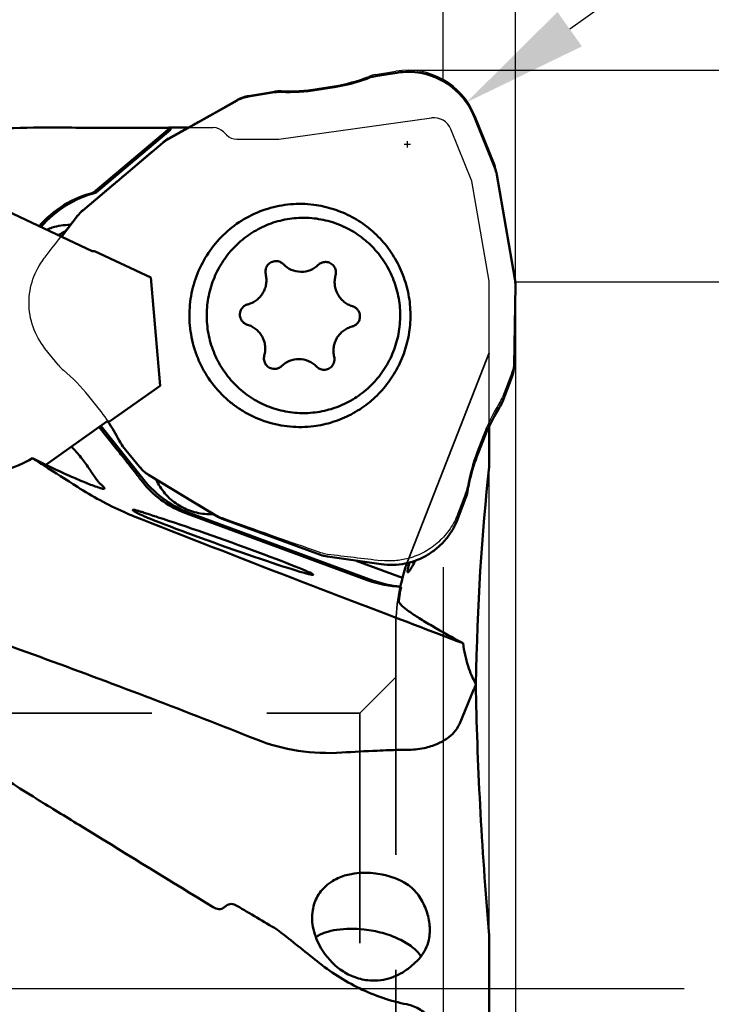
# Model space of a CAD drawing. Units: millimetres. Extents: x -32 to 101, y -57 to 83.
# Drawn here: x 37 to 56, y 0 to 27 of the extents above; entities that cross this region are included whole.
import ezdxf

# ---------------------------------------------------------------- set-up
doc = ezdxf.new("R2010")
doc.units = ezdxf.units.MM
doc.linetypes.add('CENTER2', pattern=[28.575, 19.05, -3.175, 3.175, -3.175])
doc.linetypes.add('HIDDEN', pattern=[9.525, 6.35, -3.175])
for name, color, linetype, lineweight in [('1', 4, 'Continuous', 50), ('2', 7, 'Continuous', 25), ('4', 2, 'CENTER2', 25), ('cut', 1, 'Continuous', 25), ('nocut', 7, 'Continuous', 25), ('sk3', 1, 'HIDDEN', 35), ('sk4', 2, 'CENTER2', 25)]:
    doc.layers.add(name, color=color, linetype=linetype, lineweight=lineweight)
doc.styles.add('simplex', font='txt.shx', dxfattribs={"height": 3.5})
doc.dimstyles.new('コピー - ISO-25', dxfattribs={"dimscale": 0, "dimtxt": 3.5, "dimasz": 3.5, "dimexe": 1.5, "dimexo": 0, "dimgap": 2.3, "dimtad": 1, "dimdec": 8, "dimdsep": 46, "dimtxsty": 'simplex', "dimcen": 0.09, "dimclrd": 256, "dimclre": 256, "dimclrt": 256, "dimadec": 0, "dimazin": 0, "dimtfac": 1, "dimtofl": 0, "dimtmove": 0, "dimatfit": 3, "dimfxl": 1, "dimtolj": 1, "dimlwd": -1, "dimlwe": -1, "dimarcsym": 0})

# ---------------------------------------------------------------- blocks, each defined once
blk = doc.blocks.new('*D70')
at = {"layer": '2'}
for p, q in [((47.821, 25.4), (82.935, 25.4)), ((81.435, 21.9), (81.435, -22.717))]:
    blk.add_line(p, q, dxfattribs=at)
blk.add_solid([(82.018, 21.9), (80.851, 21.9), (81.435, 25.4)], dxfattribs=at)
at = {"layer": 'Defpoints', "color": 0}
for p in [(47.821, 25.4), (81.435, 25.4), (50.8, -25.4)]:
    blk.add_point(p, dxfattribs=at)
at = {"layer": '2', "insert": (75.635, 0), "char_height": 3.5, "attachment_point": 2, "rotation": 90, "style": 'simplex'}
blk.add_mtext('\\A1;%%c50.8 [%%c2.000"]', dxfattribs=at)
blk = doc.blocks.new('*D71')
at = {"layer": '2'}
for p, q in [((0, 22.312), (0, 65.592)), ((50.8, 19.026), (50.8, 65.592)), ((47.3, 64.092), (3.5, 64.092))]:
    blk.add_line(p, q, dxfattribs=at)
for points in [[(3.5, 64.675), (3.5, 63.508), (0, 64.092)], [(47.3, 63.508), (47.3, 64.675), (50.8, 64.092)]]:
    blk.add_solid(points, dxfattribs=at)
at = {"layer": 'Defpoints', "color": 0}
for p in [(0, 64.092), (0, 22.312), (50.8, 19.026)]:
    blk.add_point(p, dxfattribs=at)
at = {"layer": '2', "insert": (25.4, 69.892), "char_height": 3.5, "attachment_point": 2, "style": 'simplex'}
blk.add_mtext('\\A1;50.8 [2.000"]', dxfattribs=at)
blk = doc.blocks.new('*D72')
at = {"layer": '2'}
for p, q in [((48.8, 25.09), (48.8, 55.592)), ((50.8, 25.4), (50.8, 55.592)), ((45.3, 54.092), (41.8, 54.092)), ((54.3, 54.092), (101.483, 54.092))]:
    blk.add_line(p, q, dxfattribs=at)
for points in [[(45.3, 53.508), (45.3, 54.675), (48.8, 54.092)], [(54.3, 54.675), (54.3, 53.508), (50.8, 54.092)]]:
    blk.add_solid(points, dxfattribs=at)
at = {"layer": 'Defpoints', "color": 0}
for p in [(50.8, 54.092), (50.8, 25.4), (48.8, 25.09)]:
    blk.add_point(p, dxfattribs=at)
at = {"layer": '2', "insert": (79.642, 58.142), "char_height": 3.5, "attachment_point": 5, "style": 'simplex'}
blk.add_mtext('\\A1;2 [.079"](MAX)', dxfattribs=at)
blk = doc.blocks.new('*D73')
at = {"layer": '2'}
for p, q in [((84.12, 49.111), (52.299, 26.533)), ((47.813, 23.261), (47.813, 23.441)), ((47.723, 23.351), (47.903, 23.351))]:
    blk.add_line(p, q, dxfattribs=at)
blk.add_solid([(51.961, 27.009), (52.636, 26.058), (49.444, 24.508)], dxfattribs=at)
at = {"layer": 'Defpoints', "color": 0}
for p in [(49.444, 24.508), (47.813, 23.351)]:
    blk.add_point(p, dxfattribs=at)
at = {"layer": '2', "insert": (67.293, 42.138), "char_height": 3.5, "attachment_point": 5, "rotation": 35.3561, "style": 'simplex'}
blk.add_mtext('\\A1;R2 [R.079"]', dxfattribs=at)
blk = doc.blocks.new('*D74')
at = {"layer": '2'}
for p, q in [((50.8, 19.55), (72.935, 19.55)), ((71.435, 16.05), (71.435, -19.55))]:
    blk.add_line(p, q, dxfattribs=at)
blk.add_solid([(72.018, 16.05), (70.851, 16.05), (71.435, 19.55)], dxfattribs=at)
at = {"layer": 'Defpoints', "color": 0}
for p in [(50.8, 19.55), (55.671, -19.55), (71.435, -19.55)]:
    blk.add_point(p, dxfattribs=at)
at = {"layer": '2', "insert": (67.385, -2.615), "char_height": 3.5, "attachment_point": 5, "rotation": 90, "style": 'simplex'}
blk.add_mtext('\\A1;%%c39.1 [%%C1.539"]', dxfattribs=at)
blk = doc.blocks.new('*D75')
at = {"layer": '2'}
for p, q in [((50.8, 19.55), (50.8, -43.655)), ((48.8, 11.657), (48.8, -43.655)), ((45.3, -42.155), (41.8, -42.155)), ((54.3, -42.155), (101.483, -42.155))]:
    blk.add_line(p, q, dxfattribs=at)
for points in [[(45.3, -42.738), (45.3, -41.572), (48.8, -42.155)], [(54.3, -41.572), (54.3, -42.738), (50.8, -42.155)]]:
    blk.add_solid(points, dxfattribs=at)
at = {"layer": 'Defpoints', "color": 0}
for p in [(50.8, 19.55), (48.8, 11.657), (48.8, -42.155)]:
    blk.add_point(p, dxfattribs=at)
at = {"layer": '2', "insert": (79.642, -38.105), "char_height": 3.5, "attachment_point": 5, "style": 'simplex'}
blk.add_mtext('\\A1;2 [.079"](MAX)', dxfattribs=at)

msp = doc.modelspace()

# ---------------------------------------------------------------- linework, layer by layer
at = {"layer": '1'}
for p, q in [((46.93489985, 25.23572122), (47.52001835, 25.32930564)), ((43.42471325, 24.67429855), (44.13667147, 24.78816984)), ((45.31977909, 24.85590141), (45.78897359, 24.93094484)), ((41.20170931, 23.49656068), (43.11061404, 24.56508264)), ((49.66616359, 24.10314215), (50.22668477, 22.70216938)), ((37.8, 23.8125023), (37.66766484, 23.81221042)), ((37.80002853, 23.81249497), (37.66766484, 23.81220971)), ((39.13915614, 22.01479304), (41.19244411, 23.75463828)), ((41.26203066, 23.75463828), (39.20874269, 22.01479304)), ((41.19244411, 23.80734905), (41.19244411, 23.75463828)), ((41.19244411, 23.75463828), (41.26203066, 23.75463828)), ((41.26203066, 23.75463828), (41.26203066, 23.8125023)), ((38.83514383, 21.5144278), (41.05059933, 23.39168503)), ((50.2818035, 22.50805845), (50.78400649, 19.63193351)), ((35.26732638, 22.20165077), (39.09775813, 20.3979375)), ((39.20874269, 22.01479304), (39.13915614, 22.01479304)), ((38.25268591, 20.79587383), (38.69623419, 21.36916901)), ((44.98708549, 21.31875588), (44.94042258, 21.31916711)), ((38.48928022, 21.12440094), (38.5067224, 21.12430882)), ((39.09775813, 20.3979375), (39.16734468, 20.3979375)), ((39.16734468, 20.3979375), (40.72183891, 19.6659412)), ((44.17831486, 20.12205173), (44.18336125, 20.12203362)), ((45.54913212, 20.09789706), (45.55417858, 20.09787076)), ((40.98076155, 16.6773571), (40.72183891, 19.6659412)), ((44.86385281, 19.82548335), (44.87581953, 19.82539521)), ((50.79839258, 19.44734452), (50.76030176, 17.243677)), ((44.82214999, 17.41285086), (44.81018327, 17.412939)), ((44.13687069, 17.14043715), (44.13182423, 17.14046345)), ((45.50768795, 17.11628248), (45.50264156, 17.11630059)), ((50.69691543, 16.91437787), (50.43859203, 16.2348089)), ((40.98076155, 16.6773571), (39.57575638, 15.68389357)), ((44.89375966, 15.91957833), (44.94042258, 15.91916711)), ((39.50616983, 15.68389357), (37.8196512, 14.49137501)), ((39.75855055, 14.94933076), (39.29132364, 15.53197822)), ((39.33573066, 15.56337793), (40.53037752, 14.07361364)), ((39.57575638, 15.68389357), (39.50616983, 15.68389357)), ((50.0761, 15.56351357), (50.0761, 14.43659594)), ((40.40592728, 14.4345332), (39.95229246, 15.00023088)), ((49.90512464, 15.16627252), (49.73488442, 14.71842316)), ((42.52745408, 13.07930442), (40.65664016, 14.21444998)), ((39.41263008, 13.88459868), (39.41932305, 13.87671656)), ((39.4222877, 13.87299492), (39.41932297, 13.87671656)), ((39.43827724, 13.8393058), (39.43699888, 13.84844009)), ((49.4232967, 13.56388083), (49.21099519, 13.00538123)), ((46.72590822, 11.2963743), (41.70308988, 13.14249695)), ((41.82305113, 13.14249695), (46.84586932, 11.2963743)), ((42.35132554, 13.12440626), (42.32280931, 13.12465451)), ((42.44806556, 13.12729809), (42.42092874, 13.12590165)), ((45.41060863, 12.00072337), (42.69295014, 12.99959108)), ((47.08636807, 11.74158099), (45.604637, 11.95187124)), ((47.68142489, 11.36787022), (46.399391, 11.83907815)), ((48.02240516, 11.83713311), (48.01876826, 11.8294885)), ((47.82224204, 11.517933), (47.82369736, 11.51718421)), ((47.8237393, 11.51716312), (47.82783809, 11.51688531)), ((49.65065616, 8.28409238), (49.24888874, 7.32316677)), ((50.0761, 1.47711253), (50.0761, -7.10759794))]:
    msp.add_line(p, q, dxfattribs=at)
for centre, major_axis, ratio, start_param, end_param in [((44.29704823, 23.76563963), (-0.1267399, 1.02729356), 0.9568841455, 6.1232821376, 6.3174864154), ((44.54521881, 29.79434312), (0, 5), 0.9902680687, 3.0977970451, 3.2986722863), ((43.59705026, 23.65368127), (-0.26888467, 0.99997567), 0.9571160587, 6.1835381593, 6.5205939036), ((41.26206459, 0.0000023), (0, 23.8125), 0.1405408347, 0.000010137, 0.0208046681), ((41.2603131, 0.0000023), (169.43474151, 0), 0.1405408347, 1.5678120869, 1.5707861898), ((41.70452018, 22.59432514), (-0.48211486, 0.91348711), 0.9612199624, 0.0237268768, 0.2091521795), ((49.27343107, 22.32110635), (0.95526174, 0.37600307), 0.9731255119, 6.0863563865, 6.2886345491), ((39.49965966, 20.72604552), (-0.6366805, 0.81108709), 0.964594363, 0.0361167723, 0.2383949349), ((49.77323237, 19.45873592), (1.01954876, 0.11128927), 0.9749533282, 6.1603008821, 6.3457261847), ((49.7354683, 17.27397153), (0.992163, -0.26429763), 0.9734665256, 6.1829781931, 6.5200339375), ((54.52759907, 13.37443277), (0, 5), 0.9902680687, 1.0034019427, 1.2042771839), ((49.4814845, 16.6058187), (0.90904505, -0.47762967), 0.9722216687, 6.2061806937, 6.4003849715), ((35.45473809, 12.85443374), (0, 5), 0.9902680687, 5.1921921475, 5.3139379585), ((40.74902324, 15.65175129), (0.70012272, 0.75531078), 0.9665632306, 2.8048510402, 2.9990553181), ((39.61937745, 14.94933076), (-1.74249203, 2.1675037), 0.0390215821, 4.5217525598, 4.6810291701), ((41.19503741, 15.09555681), (0.57259964, 0.85934934), 0.9624104724, 2.8453271739, 3.1823829182), ((63.78328983, -15.19519283), (-8.23199051, 41.1909335), 0.2775087971, 0.7140765558, 0.9056701199), ((48.46618916, 13.93489063), (0.90904505, -0.47762967), 0.9722216687, 0.1171996643, 0.3113974381), ((43.04980341, 13.97014857), (0.35814129, 0.97008302), 0.9590330855, 2.9575514388, 3.1429767414), ((42.70156162, 12.34202805), (2.5080334, -0.89215447), 0.031502922, 3.8108516567, 8.5788572085), ((45.75446523, 12.97605775), (0.19748753, 1.01617884), 0.9570365121, 2.9880982196, 3.1903763822), ((31.44489263, 15.7527358), (22.22391201, -7.99196866), 0.0161259151, 0.639673832, 0.8347389944), ((47.87353657, 15.7527358), (-1.28939802, 7.99523183), 0.2141824843, 3.4735841276, 3.5207389296), ((63.78328983, -20.62287811), (-10.27219951, 43.48720313), 0.2216532179, 0.7881665329, 0.9862058756)]:
    msp.add_ellipse(centre, major_axis=major_axis, ratio=ratio, start_param=start_param, end_param=end_param, dxfattribs=at)
for points, knots in [([(47.52001835, 25.32930564), (47.62940586, 25.34680119), (47.85161551, 25.363251), (48.18400827, 25.33127059), (48.50650994, 25.24361007), (48.80990833, 25.10272751), (49.08568794, 24.91261746), (49.32609204, 24.67861542), (49.52431991, 24.40743285), (49.62469314, 24.20679387), (49.66616359, 24.10314215)], [0, 0, 0, 0, 0.1246235131, 0.2492512846, 0.3739507687, 0.4987815818, 0.6237883446, 0.7489958645, 0.8744065883, 1, 1, 1, 1]), ([(45.78897359, 24.93094484), (46.03440353, 24.97018988), (46.35853123, 25.0476894), (46.67155461, 25.15700306), (46.74916584, 25.18631186)], [0, 0, 0, 0, 0.7497474915, 1, 1, 1, 1]), ([(37.80002853, 23.81249497), (38.08273032, 23.81246394), (38.64813068, 23.81000964), (39.49623623, 23.80964027), (40.34434225, 23.8101659), (40.90974342, 23.80817576), (41.19244411, 23.80734905)], [0, 0, 0, 0, 0.2500000365, 0.4999998819, 0.7499998784, 1, 1, 1, 1]), ([(37.63500319, 21.08711336), (37.83090551, 21.31209866), (38.29258664, 21.70484206), (38.85081152, 21.9413403), (39.13915614, 22.01479304)], [0, 0, 0, 0, 0.5006451982, 1, 1, 1, 1]), ([(39.20874269, 22.01479304), (38.91547747, 21.94008683), (38.347984, 21.69793948), (37.88128438, 21.29456696), (37.6843968, 21.06367944)], [0, 0, 0, 0, 0.4993353776, 1, 1, 1, 1]), ([(45.22241558, 21.68018695), (45.01092041, 21.70692711), (44.58079487, 21.7155221), (43.94814671, 21.59247188), (43.35451483, 21.33908007), (42.82630743, 20.96646822), (42.38656233, 20.49106129), (42.05453908, 19.93364631), (41.84465667, 19.31902315), (41.79229883, 18.88822776), (41.78857868, 18.67300621)], [0, 0, 0, 0, 0.124439584, 0.2489222632, 0.3735471857, 0.4983886316, 0.6234825521, 0.748820858, 0.874349288, 1, 1, 1, 1]), ([(47.89742413, 18.565328), (47.90067111, 18.75317551), (47.87302634, 19.13023192), (47.73043011, 19.67811683), (47.49150348, 20.19089982), (47.16413866, 20.65122988), (46.75927334, 21.04379685), (46.29031918, 21.35545147), (45.77318024, 21.57573459), (45.40708264, 21.65683877), (45.22241558, 21.68018695)], [0, 0, 0, 0, 0.1255467693, 0.2510150932, 0.3763462221, 0.501481656, 0.6263999071, 0.7511003101, 0.8756148817, 1, 1, 1, 1]), ([(44.94042258, 21.31916574), (44.76664152, 21.31915678), (44.50489385, 21.29326398), (44.16715261, 21.20825572), (43.83894456, 21.09039353), (43.45240722, 20.88313078), (43.11346017, 20.60420354), (42.87859805, 20.34486701), (42.66964651, 20.06344655), (42.4610925, 19.67499925), (42.30541846, 19.16939513), (42.24975942, 18.64285028), (42.29632274, 18.11540719), (42.44324285, 17.60714314), (42.64505149, 17.21508783), (42.84911445, 16.93003722), (43.0794585, 16.66660272), (43.4135358, 16.38175598), (43.79643189, 16.16771681), (44.12255774, 16.04408914), (44.45876105, 15.95315339), (44.7200129, 15.92264089), (44.89375966, 15.91957833)], [0, 0, 0, 0, 0.0621861693, 0.0933257527, 0.1244834821, 0.1867922636, 0.2492099598, 0.2805006655, 0.3118205324, 0.3744666284, 0.4371973532, 0.4999749047, 0.5627545154, 0.6254911057, 0.6881460069, 0.7194709644, 0.7507669467, 0.8131950858, 0.8755129427, 0.9066735248, 0.937816443, 1, 1, 1, 1]), ([(44.94042258, 15.91916847), (45.11315138, 15.91917738), (45.37330122, 15.94475459), (45.70911491, 16.02874265), (46.03556606, 16.14520486), (46.42033159, 16.35004364), (46.75833893, 16.62584279), (46.99305715, 16.88241325), (47.20229709, 17.16093663), (47.41205937, 17.54562909), (47.57061083, 18.04691824), (47.63053563, 18.56972021), (47.58949167, 19.09437546), (47.44911349, 19.60115243), (47.25336308, 19.99328477), (47.05430738, 20.27930994), (46.82899535, 20.54433708), (46.50116528, 20.83237227), (46.12404172, 21.05122296), (45.8019999, 21.17961229), (45.46944802, 21.27588827), (45.21038473, 21.31101608), (45.03775798, 21.31737581)], [0, 0, 0, 0, 0.0621841731, 0.09332215, 0.1244779787, 0.1867833156, 0.2491965514, 0.2804842771, 0.3118010474, 0.3744418207, 0.4371678731, 0.4999422567, 0.5627209097, 0.6254591438, 0.688118219, 0.7194455799, 0.7507443619, 0.8131795198, 0.8755036924, 0.9066669038, 0.9378104058, 1, 1, 1, 1]), ([(37.84285965, 20.98979356), (37.89367212, 21.01190012), (38.10064858, 21.08972894), (38.32372551, 21.12437657), (38.48928022, 21.12440094)], [0, 0, 0, 0, 0.2507744128, 1, 1, 1, 1]), ([(43.89736531, 19.76099583), (43.8871307, 19.80344089), (43.88580186, 19.89409377), (43.93370471, 19.99643663), (43.99518531, 20.05925283), (44.0507744, 20.09492745), (44.112845, 20.11706623), (44.15655249, 20.12207395), (44.17831485, 20.12207763)], [0, 0, 0, 0, 0.2502590561, 0.5000472883, 0.6253673241, 0.7504092936, 0.8752626209, 1, 1, 1, 1]), ([(44.18336125, 20.12203362), (44.22072003, 20.12137511), (44.29602014, 20.10508898), (44.35916738, 20.0610054), (44.3852102, 20.03407021)], [0, 0, 0, 0, 0.4993195059, 1, 1, 1, 1]), ([(44.3852102, 20.03407021), (44.44696503, 19.97019932), (44.59671047, 19.86567482), (44.77526465, 19.82704486), (44.86385281, 19.82548335)], [0, 0, 0, 0, 0.5006804218, 1, 1, 1, 1]), ([(44.87581954, 19.82537844), (44.96245787, 19.82538568), (45.13759663, 19.85925979), (45.28689855, 19.95677948), (45.34941259, 20.01707459)], [0, 0, 0, 0, 0.4993803364, 1, 1, 1, 1]), ([(45.34941259, 20.01707459), (45.37577492, 20.0425012), (45.43873488, 20.08363303), (45.5125947, 20.0979081), (45.54913212, 20.09791474)], [0, 0, 0, 0, 0.5006073754, 1, 1, 1, 1]), ([(45.55417858, 20.09787076), (45.57614233, 20.09748361), (45.6201759, 20.09159372), (45.68237903, 20.06794027), (45.73768102, 20.03062584), (45.79816409, 19.96565329), (45.84363924, 19.86093762), (45.83933098, 19.76943796), (45.82752289, 19.7269737)], [0, 0, 0, 0, 0.1247059072, 0.2495801825, 0.3746409001, 0.4999871367, 0.7497870563, 1, 1, 1, 1]), ([(43.40068872, 18.92626361), (43.44382352, 18.93737877), (43.52819547, 18.96822328), (43.64321623, 19.03825409), (43.74265475, 19.12947117), (43.8226847, 19.23839329), (43.88030274, 19.36088961), (43.91332741, 19.49233717), (43.92053078, 19.62769985), (43.90789528, 19.71732579), (43.89736531, 19.76099583)], [0, 0, 0, 0, 0.1243467822, 0.2488774165, 0.3736343066, 0.4986262459, 0.623826513, 0.7491773127, 0.8745987569, 1, 1, 1, 1]), ([(45.82752289, 19.7269737), (45.81548936, 19.68369876), (45.79976411, 19.59456642), (45.80228673, 19.45903263), (45.8307497, 19.32650307), (45.88409925, 19.20205362), (45.96031476, 19.09038045), (46.05653768, 18.99571688), (46.16906504, 18.92167624), (46.252322, 18.88787511), (46.29504869, 18.87524587)], [0, 0, 0, 0, 0.1253641432, 0.2507647874, 0.3761106421, 0.5013190349, 0.6263274254, 0.7511030842, 0.8756484084, 1, 1, 1, 1]), ([(43.39095412, 18.36308834), (43.36090656, 18.37196986), (43.30323728, 18.39992598), (43.23504764, 18.46732396), (43.19172625, 18.55319942), (43.17791851, 18.6485115), (43.19500885, 18.74328163), (43.24127264, 18.82758401), (43.31175524, 18.89254232), (43.3703551, 18.91844712), (43.40068872, 18.92626361)], [0, 0, 0, 0, 0.1245133154, 0.2493656019, 0.3746032387, 0.5000619016, 0.6255069824, 0.7507093747, 0.8755191057, 1, 1, 1, 1]), ([(46.29504869, 18.87524587), (46.32509625, 18.86636435), (46.38276553, 18.83840823), (46.45095517, 18.77101026), (46.49427656, 18.68513479), (46.5080843, 18.58982271), (46.49099396, 18.49505258), (46.44473017, 18.4107502), (46.37424757, 18.34579189), (46.31564771, 18.31988709), (46.28531409, 18.3120706)], [0, 0, 0, 0, 0.1245133154, 0.2493656019, 0.3746032387, 0.5000619016, 0.6255069824, 0.7507093747, 0.8755191057, 1, 1, 1, 1]), ([(41.78857868, 18.67300621), (41.78478125, 18.45331329), (41.81427701, 18.12168999), (41.92231884, 17.69499163), (42.07473559, 17.28243608), (42.34586925, 16.80127984), (42.71264858, 16.38897406), (43.05251661, 16.11241299), (43.41927775, 15.8742515), (43.92225677, 15.65289606), (44.56729167, 15.52305385), (45.00653774, 15.53085813), (45.2224152, 15.55815033)], [0, 0, 0, 0, 0.1255983573, 0.1884490225, 0.2512651675, 0.3765704808, 0.501631233, 0.5641536997, 0.6266136032, 0.7511912055, 0.875619134, 1, 1, 1, 1]), ([(45.2224152, 15.55815033), (45.4026884, 15.58094129), (45.76012778, 15.6593044), (46.26621936, 15.87094211), (46.72715619, 16.17003668), (47.12804247, 16.54702277), (47.45621885, 16.98986816), (47.70123812, 17.4845381), (47.85536768, 18.01507711), (47.89425451, 18.38195607), (47.89742413, 18.565328)], [0, 0, 0, 0, 0.1243971978, 0.2489186214, 0.3736191017, 0.4985312029, 0.6236566403, 0.74897871, 0.8744450333, 1, 1, 1, 1]), ([(43.85847992, 17.51136051), (43.87051344, 17.55463546), (43.8862387, 17.64376779), (43.88371608, 17.77930158), (43.85525311, 17.91183114), (43.80190355, 18.03628059), (43.72568805, 18.14795376), (43.62946513, 18.24261733), (43.51693777, 18.31665797), (43.43368081, 18.3504591), (43.39095412, 18.36308834)], [0, 0, 0, 0, 0.1253641432, 0.2507647874, 0.3761106421, 0.5013190349, 0.6263274254, 0.7511030842, 0.8756484084, 1, 1, 1, 1]), ([(46.28531409, 18.3120706), (46.24217929, 18.30095544), (46.15780734, 18.27011093), (46.04278658, 18.20008012), (45.94334806, 18.10886304), (45.86331811, 17.99994092), (45.80570006, 17.87744461), (45.77267539, 17.74599705), (45.76547203, 17.61063436), (45.77810753, 17.52100842), (45.7886375, 17.47733839)], [0, 0, 0, 0, 0.1243467822, 0.2488774165, 0.3736343066, 0.4986262459, 0.623826513, 0.7491773127, 0.8745987569, 1, 1, 1, 1]), ([(44.13182423, 17.14046345), (44.10986048, 17.1408506), (44.06582691, 17.14674049), (44.00362378, 17.17039395), (43.94832179, 17.20770837), (43.88783872, 17.27268092), (43.84236357, 17.3773966), (43.84667183, 17.46889625), (43.85847992, 17.51136051)], [0, 0, 0, 0, 0.1247059072, 0.2495801825, 0.3746409001, 0.4999871367, 0.7497870563, 1, 1, 1, 1]), ([(45.7886375, 17.47733839), (45.79887211, 17.43489332), (45.80020094, 17.34424044), (45.7522981, 17.24189758), (45.6908175, 17.17908139), (45.63522841, 17.14340676), (45.57315781, 17.12126798), (45.52945032, 17.11626026), (45.50768796, 17.11625658)], [0, 0, 0, 0, 0.2502590561, 0.5000472883, 0.6253673241, 0.7504092936, 0.8752626209, 1, 1, 1, 1]), ([(44.33659022, 17.22125962), (44.31022789, 17.19583301), (44.24726792, 17.15470118), (44.17340811, 17.14042611), (44.13687069, 17.14041947)], [0, 0, 0, 0, 0.5006073754, 1, 1, 1, 1]), ([(44.81018327, 17.41295577), (44.72354493, 17.41294854), (44.54840618, 17.37907442), (44.39910426, 17.28155473), (44.33659022, 17.22125962)], [0, 0, 0, 0, 0.4993803364, 1, 1, 1, 1]), ([(45.30079261, 17.20426401), (45.23903778, 17.26813489), (45.08929234, 17.37265939), (44.91073816, 17.41128935), (44.82214999, 17.41285086)], [0, 0, 0, 0, 0.5006804218, 1, 1, 1, 1]), ([(45.50264156, 17.11630059), (45.46528278, 17.1169591), (45.38998267, 17.13324523), (45.32683543, 17.17732882), (45.30079261, 17.20426401)], [0, 0, 0, 0, 0.4993195059, 1, 1, 1, 1]), ([(39.32371205, 13.96701031), (39.29909666, 13.98737443), (39.25019631, 14.0439669), (39.17737315, 14.14431585), (39.09449309, 14.26694906), (38.96674971, 14.45600177), (38.78590903, 14.70690896), (38.61895901, 14.89842873), (38.5267141, 14.99130812)], [0, 0, 0, 0, 0.0737345735, 0.1711727438, 0.2865966923, 0.415157209, 0.6978719175, 1, 1, 1, 1]), ([(49.73488442, 14.71842316), (49.64581123, 14.48412468), (49.55023199, 14.16197529), (49.48746182, 13.83355084), (49.47379037, 13.75101661)], [0, 0, 0, 0, 0.7497623021, 1, 1, 1, 1]), ([(36.41277738, 14.28928671), (36.5032153, 14.30448036), (36.86488254, 14.38216258), (37.21262211, 14.52692325), (37.45075068, 14.67053228)], [0, 0, 0, 0, 0.2479957457, 1, 1, 1, 1]), ([(37.45075058, 14.67053234), (37.79033663, 14.5030498), (38.267751, 14.27477722), (38.86293453, 14.01611402), (39.11440478, 13.91658031), (39.22755001, 13.87671651)], [0, 0, 0, 0, 0.5834739555, 0.8151418145, 1, 1, 1, 1]), ([(37.45075058, 14.67053234), (37.55482034, 14.60427703), (37.9700448, 14.3398393), (38.38513918, 14.07519734), (38.69614161, 13.87677606)], [0, 0, 0, 0, 0.2506109118, 1, 1, 1, 1]), ([(40.447811, 14.07361364), (40.41395341, 14.11771318), (40.27655547, 14.29575443), (40.13767442, 14.47264742), (40.03259868, 14.60538686)], [0, 0, 0, 0, 0.2472192319, 1, 1, 1, 1]), ([(39.32371205, 13.96701031), (39.33089831, 13.96106517), (39.35575062, 13.94015213), (39.37997378, 13.91843203), (39.39628175, 13.90198864)], [0, 0, 0, 0, 0.2871020071, 1, 1, 1, 1]), ([(40.447811, 14.07361364), (40.58812635, 13.89085276), (40.9136602, 13.55460487), (41.31355471, 13.30995549), (41.52575663, 13.2147396)], [0, 0, 0, 0, 0.4976540562, 1, 1, 1, 1]), ([(40.53037752, 14.07361364), (40.69823404, 13.86429099), (41.09181951, 13.48966661), (41.57183379, 13.23483118), (41.82305113, 13.14249695)], [0, 0, 0, 0, 0.5006196864, 1, 1, 1, 1]), ([(42.32280931, 13.12465451), (42.17036768, 13.12734154), (41.86429267, 13.176443), (41.44500335, 13.37547619), (41.0965576, 13.68363463), (40.92978242, 13.94653415), (40.86628426, 14.08632506)], [0, 0, 0, 0, 0.2492308715, 0.4988111974, 0.7490177639, 1, 1, 1, 1]), ([(40.43504342, 12.99270996), (40.27998294, 13.05339922), (39.67985329, 13.30547926), (39.10446788, 13.61625855), (38.69618842, 13.87674628)], [0, 0, 0, 0, 0.2558552737, 1, 1, 1, 1]), ([(39.22754977, 13.87671581), (39.234824, 13.87415291), (39.26271144, 13.8644313), (39.29072846, 13.85507856), (39.31151474, 13.84843918)], [0, 0, 0, 0, 0.2611455266, 1, 1, 1, 1]), ([(39.31151741, 13.8484395), (39.32934073, 13.84274652), (39.36007627, 13.83388743), (39.39621438, 13.8264652), (39.41778283, 13.82621255), (39.43052397, 13.8276349), (39.43787923, 13.83461163), (39.43834971, 13.83926421)], [0, 0, 0, 0, 0.4170329797, 0.7134529439, 0.8178787198, 0.895770653, 1, 1, 1, 1]), ([(39.43699888, 13.84844009), (39.43638938, 13.85024689), (39.43262175, 13.85907116), (39.42699235, 13.86694918), (39.4222877, 13.87299492)], [0, 0, 0, 0, 0.1993042446, 1, 1, 1, 1]), ([(40.7171204, 12.99270996), (40.67863724, 13.00815043), (40.60540223, 13.03835743), (40.50242784, 13.08338029), (40.41300315, 13.12510962), (40.34817157, 13.15766054), (40.30478705, 13.18120426), (40.27886864, 13.19614239), (40.25767641, 13.20936197), (40.24134389, 13.22057921), (40.22974072, 13.23010839), (40.22298056, 13.23703884), (40.21973843, 13.24415284), (40.22298405, 13.24694345), (40.22447333, 13.24754178)], [0, 0, 0, 0, 0.2201711329, 0.4206082328, 0.5966990111, 0.7440944074, 0.8057261725, 0.858753636, 0.9029623713, 0.9381755827, 0.9642910323, 0.9815828906, 0.9914779114, 1, 1, 1, 1]), ([(40.22447333, 13.24754178), (40.22766686, 13.24882479), (40.23697302, 13.24914533), (40.26309514, 13.24634078), (40.28564493, 13.24092099), (40.30254424, 13.23666528)], [0, 0, 0, 0, 0.1301328053, 0.3410620006, 1, 1, 1, 1]), ([(40.39934383, 13.20923572), (40.39028409, 13.21199001), (40.35815982, 13.2216215), (40.32588481, 13.23078749), (40.30254424, 13.23666528)], [0, 0, 0, 0, 0.2823375324, 1, 1, 1, 1]), ([(40.53694134, 13.16550004), (40.52454847, 13.16955525), (40.47878576, 13.18445465), (40.43291468, 13.1990297), (40.39934383, 13.20923572)], [0, 0, 0, 0, 0.2709365829, 1, 1, 1, 1]), ([(40.82101444, 13.07117783), (40.79545845, 13.0796645), (40.70078584, 13.11116025), (40.60617504, 13.14284525), (40.53694134, 13.16550004)], [0, 0, 0, 0, 0.2698919743, 1, 1, 1, 1]), ([(41.05966862, 12.99270996), (41.03908406, 12.99939158), (40.95946421, 13.02533896), (40.87994911, 13.05160671), (40.82101444, 13.07117783)], [0, 0, 0, 0, 0.2584371107, 1, 1, 1, 1]), ([(46.46089992, 10.6527624), (45.94910778, 10.84980764), (43.93884187, 11.62554141), (41.93088426, 12.4072514), (40.43504342, 12.99270996)], [0, 0, 0, 0, 0.2545145207, 1, 1, 1, 1]), ([(49.21099519, 13.00538123), (49.17132165, 12.90101241), (49.07442964, 12.69863316), (48.88091999, 12.42400109), (48.64459895, 12.18580012), (48.37214973, 11.99086004), (48.0712351, 11.84465204), (47.7502996, 11.75132026), (47.41851106, 11.71348512), (47.19604438, 11.72601551), (47.08636807, 11.74158099)], [0, 0, 0, 0, 0.1255967977, 0.2510142744, 0.3762296539, 0.5012429956, 0.6260768481, 0.7507739656, 0.8753926994, 1, 1, 1, 1]), ([(47.87445092, 11.79060151), (47.87119838, 11.78018361), (47.85943889, 11.74198798), (47.84828505, 11.70359985), (47.84079095, 11.67553138)], [0, 0, 0, 0, 0.2730811848, 1, 1, 1, 1]), ([(48.01876826, 11.8294885), (47.98942738, 11.76795821), (47.94796888, 11.68475814), (47.89187889, 11.58961463), (47.86793411, 11.55462067), (47.85670069, 11.54103739)], [0, 0, 0, 0, 0.6171759478, 0.8404134828, 1, 1, 1, 1]), ([(47.84079095, 11.67553138), (47.83520777, 11.65462007), (47.82612257, 11.6181188), (47.81748469, 11.56959784), (47.81488764, 11.5391586), (47.81782274, 11.52091611), (47.82224204, 11.517933)], [0, 0, 0, 0, 0.4026887357, 0.7041995238, 0.9007986291, 1, 1, 1, 1]), ([(47.82783809, 11.51688531), (47.82879296, 11.51704607), (47.83362122, 11.51853826), (47.83771129, 11.52169435), (47.84079095, 11.52431557)], [0, 0, 0, 0, 0.193181059, 1, 1, 1, 1]), ([(47.85670069, 11.54103739), (47.85528509, 11.53932566), (47.8502951, 11.53346852), (47.84496181, 11.52786556), (47.84079095, 11.52431557)], [0, 0, 0, 0, 0.288536696, 1, 1, 1, 1]), ([(32.00971797, 11.19460396), (33.95829158, 10.51299382), (37.84966241, 9.13423212), (41.70861421, 7.66573455), (43.62567358, 6.90112232)], [0, 0, 0, 0, 0.5000523114, 1, 1, 1, 1]), ([(47.63769306, 11.11805171), (47.626169, 11.06407077), (47.61129563, 10.98712463), (47.59575165, 10.89029521), (47.58757345, 10.83180503), (47.58217606, 10.78393955), (47.57889597, 10.74697257), (47.578537, 10.72212343), (47.57887826, 10.7087521), (47.58080815, 10.7047597)], [0, 0, 0, 0, 0.3958863117, 0.5618266482, 0.7034326543, 0.8192263503, 0.9078198496, 0.9681957361, 1, 1, 1, 1]), ([(47.58080815, 10.7047597), (47.60096377, 10.66306343), (47.6793086, 10.56494515), (47.77777749, 10.49017916), (47.84079095, 10.44624759)], [0, 0, 0, 0, 0.3761307239, 1, 1, 1, 1]), ([(47.84079095, 10.44624759), (47.9378263, 10.37859673), (48.15432569, 10.23842763), (48.65616634, 9.93767477), (49.06442254, 9.71121179), (49.35185766, 9.55478493)], [0, 0, 0, 0, 0.2021957499, 0.4406348339, 1, 1, 1, 1]), ([(49.35185766, 9.55478493), (49.38238849, 9.34211145), (49.46388203, 8.95339627), (49.61561493, 8.58438726), (49.70518342, 8.42753445)], [0, 0, 0, 0, 0.5432753776, 1, 1, 1, 1]), ([(49.24888874, 7.32316677), (49.21347754, 7.23847217), (49.1136602, 7.08976853), (48.90190893, 6.90777323), (48.62296794, 6.75552973), (48.24750047, 6.6396805), (47.95835379, 6.61067031), (47.80001716, 6.61067031)], [0, 0, 0, 0, 0.1623091044, 0.3094659379, 0.4906141173, 0.7200474149, 1, 1, 1, 1]), ([(45.99999752, 6.53413551), (45.59841101, 6.50864654), (44.78639347, 6.54027882), (44.00038719, 6.75163941), (43.62569225, 6.9010759)], [0, 0, 0, 0, 0.4993792131, 1, 1, 1, 1]), ([(47.30897854, 6.60100538), (47.1995178, 6.5966916), (46.76300094, 6.57832968), (46.32669453, 6.55487151), (45.99999503, 6.53413552)], [0, 0, 0, 0, 0.2507325549, 1, 1, 1, 1]), ([(37.8, 5.11072921), (37.71861586, 5.16058746), (37.39449247, 5.36062387), (37.07258489, 5.56424495), (36.83251091, 5.71864417)], [0, 0, 0, 0, 0.2505836064, 1, 1, 1, 1]), ([(37.8, 5.11072921), (38.18664069, 4.87386203), (39.73589489, 3.92338858), (41.28455427, 2.97194449), (42.4480245, 2.25973625)], [0, 0, 0, 0, 0.2494683937, 1, 1, 1, 1]), ([(45.60753484, 2.8873074), (45.64076278, 2.91429367), (45.78412164, 3.01877012), (45.94853851, 3.09337962), (46.0771615, 3.13233713)], [0, 0, 0, 0, 0.2415698707, 1, 1, 1, 1]), ([(46.0771615, 3.13233713), (46.13858951, 3.15082096), (46.3979509, 3.2130823), (46.66908184, 3.22136461), (46.87038725, 3.20205826)], [0, 0, 0, 0, 0.24081843, 1, 1, 1, 1]), ([(46.87038725, 3.20205826), (46.95366989, 3.19407097), (47.27753777, 3.14547715), (47.59334219, 3.02777327), (47.8, 2.8982612)], [0, 0, 0, 0, 0.2554246394, 1, 1, 1, 1]), ([(45.19548736, 2.17750065), (45.21749584, 2.31330163), (45.31083375, 2.58302694), (45.49828469, 2.79857923), (45.60753484, 2.8873074)], [0, 0, 0, 0, 0.494306664, 1, 1, 1, 1]), ([(48.4146683, 1.41402605), (48.43551156, 1.54197976), (48.43544135, 1.81438969), (48.33456681, 2.21829082), (48.13612042, 2.6050423), (47.92512168, 2.81984768), (47.8, 2.8982612)], [0, 0, 0, 0, 0.2312565027, 0.4785900904, 0.736595398, 1, 1, 1, 1]), ([(42.73086721, 2.24402556), (42.71341742, 2.23106773), (42.67144879, 2.20971803), (42.57009853, 2.20006156), (42.49391035, 2.23164765), (42.4480245, 2.25973628)], [0, 0, 0, 0, 0.2179030983, 0.460621396, 1, 1, 1, 1]), ([(43.09914535, 2.30018484), (43.05296226, 2.32757802), (42.9756272, 2.35664385), (42.87491647, 2.34355316), (42.83360477, 2.32131011), (42.81630263, 2.30817465)], [0, 0, 0, 0, 0.5392120368, 0.7818555033, 1, 1, 1, 1]), ([(45.43206105, 1.11836548), (45.33487342, 1.28314241), (45.18894773, 1.62674487), (45.16735055, 2.00388551), (45.19548736, 2.17750065)], [0, 0, 0, 0, 0.52100142, 1, 1, 1, 1]), ([(46.61768582, 1.64488906), (46.3661047, 1.67329222), (45.99679616, 1.67493159), (45.54920403, 1.57217147), (45.36043386, 1.48727947), (45.28110516, 1.43605364)], [0, 0, 0, 0, 0.5531071301, 0.7937027517, 1, 1, 1, 1]), ([(48.18879324, 0.90074945), (48.12576908, 0.99951329), (47.93644156, 1.18674199), (47.56873548, 1.40056996), (47.11740354, 1.56270683), (46.78788622, 1.62567366), (46.61768582, 1.64488906)], [0, 0, 0, 0, 0.1971062433, 0.4381175909, 0.7118399023, 1, 1, 1, 1]), ([(47.8, 0.53774152), (47.88003057, 0.59715481), (48.02996342, 0.71748154), (48.21957733, 0.9245418), (48.35348888, 1.15797641), (48.40065306, 1.32798852), (48.4146683, 1.41402605)], [0, 0, 0, 0, 0.2721313693, 0.5236604432, 0.7620020123, 1, 1, 1, 1]), ([(46.71536351, 0.23865849), (46.57925941, 0.25428657), (46.31076403, 0.32368995), (45.84037164, 0.58578554), (45.56486903, 0.89313647), (45.43204806, 1.11833164)], [0, 0, 0, 0, 0.2562229741, 0.5110264116, 1, 1, 1, 1]), ([(47.8, -0.42463576), (47.34648261, -0.33758924), (46.46059421, -0.0331881), (45.67879364, 0.4745839), (45.31832239, 0.76398271)], [0, 0, 0, 0, 0.4997446494, 1, 1, 1, 1]), ([(47.8, 0.53774152), (47.64969383, 0.42615687), (47.30087623, 0.24944303), (46.90874306, 0.21645378), (46.71536351, 0.23865849)], [0, 0, 0, 0, 0.490241897, 1, 1, 1, 1]), ([(48.48193888, -0.82964739), (48.38880399, -0.73318068), (48.18331512, -0.55819842), (47.93097245, -0.44977414), (47.8, -0.42463576)], [0, 0, 0, 0, 0.501357562, 1, 1, 1, 1])]:
    msp.add_open_spline(points, degree=3, knots=knots, dxfattribs=at)
for points in [[(46.74916584, 25.18631186), (46.80909723, 25.20895024), (46.87163932, 25.22560327), (46.93489985, 25.23572122)], [(37.66766484, 23.81221018), (37.17331575, 23.8100287), (36.67886315, 23.7953256), (36.18525898, 23.76810985)], [(45.03775798, 21.31737581), (45.02087234, 21.31799789), (45.00397996, 21.31845809), (44.98708549, 21.31875588)], [(38.37888909, 20.96105454), (38.30502918, 20.92514573), (38.23370545, 20.88349028), (38.16610802, 20.83685001)], [(39.39628175, 13.90198864), (39.40188418, 13.89633971), (39.40736899, 13.8905668), (39.41263008, 13.88459868)], [(41.70308969, 13.14249633), (41.64318131, 13.16451548), (41.58399325, 13.18860883), (41.52576003, 13.21473832)], [(42.42092874, 13.12590165), (42.39774377, 13.12490358), (42.37453198, 13.1244038), (42.35132554, 13.12440347)], [(47.8049169, 11.77360374), (47.7845912, 11.72605495), (47.76640547, 11.67754985), (47.75013746, 11.62846448)], [(47.75013746, 11.62846448), (47.72187582, 11.54319079), (47.69940003, 11.45588211), (47.68146395, 11.36785586)], [(47.63769306, 11.11805171), (47.3282593, 11.13063467), (47.01657639, 11.18953953), (46.72589908, 11.29637716)], [(46.84586932, 11.2963743), (47.09392328, 11.20520276), (47.35666887, 11.14714164), (47.62005242, 11.12541325)], [(47.68142489, 11.36787022), (47.65894707, 11.28758967), (47.63847788, 11.20671959), (47.62005242, 11.12541325)], [(47.30897854, 6.60100538), (47.4725628, 6.60745211), (47.63630592, 6.61067031), (47.80001716, 6.61067031)], [(42.81630263, 2.30817464), (42.78793805, 2.28664077), (42.75945882, 2.26525708), (42.73086721, 2.24402558)], [(43.09914535, 2.30018426), (43.46793202, 2.08144099), (43.8368758, 1.86296219), (44.20603495, 1.64484812)], [(44.26062826, 1.60716102), (44.24328666, 1.62087805), (44.22507132, 1.63359069), (44.20603495, 1.64483814)], [(45.31836141, 0.76405563), (44.96677001, 1.04632372), (44.61425445, 1.32744632), (44.26062826, 1.60716101)]]:
    msp.add_open_spline(points, degree=3, dxfattribs=at)
at = {"layer": '4'}
msp.add_line((55.4587829, 0), (-5.82224241, 0), dxfattribs=at)
at = {"layer": 'cut'}
for p, q in [((46.93489985, 25.27959673), (47.49135328, 25.37257481)), ((43.42471325, 24.69946242), (44.13667147, 24.81621382)), ((45.31977909, 24.88987362), (45.7889736, 24.96759905)), ((49.67651374, 24.14743093), (50.22668477, 22.78287466)), ((41.20170931, 23.51592208), (41.72980167, 23.8125)), ((41.20170931, 23.51592208), (41.7298037, 23.81249639)), ((50.8, 19.55), (50.28516459, 22.57640309)), ((38.83514383, 21.5330078), (39.6915914, 22.25827304)), ((50.8, 19.55), (50.8, 17.30619931)), ((38.16935942, 17.24365555), (37.79654242, 17.70950869)), ((50.69691543, 17.03553597), (50.8, 17.30619931)), ((50.69691543, 17.03553597), (50.43859203, 16.35741284)), ((39.30265224, 16.01931264), (39.00369795, 16.39239975)), ((49.90512464, 15.28920107), (49.73488442, 14.84281181)), ((40.40592728, 14.45322287), (39.95229246, 15.01843782)), ((49.4232967, 13.69605222), (49.2109952, 13.14073874)), ((47.85093852, 11.90504992), (47.835354, 11.90077821))]:
    msp.add_line(p, q, dxfattribs=at)
for centre, radius, start, end in [((47.82142695, 23.4), 2, 21.944943076, 99.499374231), ((44.98235019, 29.82569565), 4.92461049, 279.427212021, 291.024852665), ((47.09254575, 24.33567931), 0.95699026, 99.481593726, 111.027256956), ((44.29085875, 23.87748037), 0.9513117, 87.735890434, 99.327565404), ((44.52108405, 29.71784209), 4.8935879, 267.743888127, 279.393416368), ((43.579626, 23.75607813), 0.95601998, 99.325292374, 119.379213483), ((41.67120859, 22.67972365), 0.95898711, 119.312848804, 130.327105441), ((49.29932742, 22.40869777), 1, 9.65442792, 21.973448232), ((39.45590938, 20.79967568), 0.96079367, 130.247910136, 142.248560071), ((38.92375271, 17.84752287), 0.96631515, 218.676137463, 230.153274688), ((35.10143373, 13.26666323), 4.99978826, 38.694932347, 50.158929025), ((49.52170818, 16.70708093), 0.98129734, 327.804200102, 339.124862891), ((54.64587391, 13.48074138), 5.07397332, 147.804154864, 159.119583606), ((35.39031602, 12.88423254), 5.01349101, 30.913944392, 38.706312452), ((35.38937279, 12.88312199), 5.01487252, 27.266930265, 30.919293635), ((40.70778268, 15.6241862), 0.96834766, 207.262429392, 218.722468775), ((54.41949431, 13.05410713), 5.01447559, 159.101855991, 170.499658288), ((41.15247819, 15.05260858), 0.95739196, 218.76004694, 238.810745139), ((309.51614754, 458.85745856), 519.59195266, 238.8390785393, 239.0798234233), ((48.51903294, 14.04163337), 0.96804973, 339.084716975, 350.494318682), ((43.01178852, 13.9167732), 0.94294107, 239.079823423, 250.238501829), ((140.29996612, 284.55143733), 288.53313625, 250.2274594139, 250.7999115525), ((45.71918952, 12.95578707), 0.94012653, 250.839877302, 263.001238878), ((76.89053946, 266.43062261), 256.32443743, 262.9892323451, 263.3228187199)]:
    msp.add_arc(centre, radius, start, end, dxfattribs=at)
for points, knots in [([(41.7298037, 23.81249639), (41.84236145, 23.87573618), (42.30272196, 24.1344589), (42.76296001, 24.39339949), (43.11061404, 24.58914679)], [0, 0, 0, 0, 0.244482739, 1, 1, 1, 1]), ([(39.6915914, 22.25827304), (39.80155929, 22.35145389), (40.25468332, 22.73549289), (40.707641, 23.11972816), (41.05059933, 23.41081953)], [0, 0, 0, 0, 0.2426654991, 1, 1, 1, 1]), ([(37.77502431, 20.19904226), (37.84955798, 20.29517446), (38.15671213, 20.69139833), (38.4637501, 21.08771226), (38.69623419, 21.3879096)], [0, 0, 0, 0, 0.2426351567, 1, 1, 1, 1]), ([(37.35517257, 18.96909588), (37.35517257, 19.18927838), (37.4279572, 19.63152659), (37.64084651, 20.02598215), (37.77502431, 20.19904226)], [0, 0, 0, 0, 0.5013658463, 1, 1, 1, 1]), ([(37.79654242, 17.70950869), (37.65580281, 17.88539792), (37.43209403, 18.28850766), (37.35517257, 18.74307029), (37.35517257, 18.96909588)], [0, 0, 0, 0, 0.4991581519, 1, 1, 1, 1]), ([(49.2109952, 13.14073874), (49.15472933, 12.99364245), (49.04329216, 12.78149837), (48.84951117, 12.53064965), (48.62649245, 12.30288185), (48.30068862, 12.06910745), (48.0036219, 11.94756076), (47.85093852, 11.90504992)], [0, 0, 0, 0, 0.2483755692, 0.3734461787, 0.4991023513, 0.7500461531, 1, 1, 1, 1]), ([(47.835354, 11.90077821), (47.71343868, 11.86788778), (47.46388905, 11.82522496), (47.21073252, 11.83027471), (47.08636806, 11.8448265)], [0, 0, 0, 0, 0.502109646, 1, 1, 1, 1])]:
    msp.add_open_spline(points, degree=3, knots=knots, dxfattribs=at)
at = {"layer": 'nocut'}
for p, q in [((44.26062826, 23.49649305), (48.48193888, 24.07807362)), ((37.8, 23.8125), (42.4480245, 23.8125)), ((42.81630263, 23.60990729), (42.73086721, 23.69534271)), ((49.59119071, 22.32887901), (49.01431382, 23.76871018)), ((43.09914535, 23.49275), (44.20603495, 23.49275)), ((50.0761, 19.5708), (49.59119071, 22.32887901)), ((50.0761, 0), (50.0761, 19.5708)), ((50.0761, 0), (0, 0))]:
    msp.add_line(p, q, dxfattribs=at)
for centre, radius, start, end in [((48.55018053, 23.58275243), 0.5, 21.8338, 97.8444), ((37.8, -6.1875), 30, 90, 106), ((42.4480245, 23.4125), 0.4, 45, 90), ((43.09914535, 23.89275), 0.4, 225, 270), ((44.20603495, 23.89275), 0.4, 270, 277.8444)]:
    msp.add_arc(centre, radius, start, end, dxfattribs=at)
at = {"layer": 'sk3'}
for p, q in [((47.84079095, 11.87942217), (50.0761, 17.5849)), ((47.49624832, 10.05549326), (47.49624832, -10.05549326)), ((46.49624829, 7.62), (47.49624832, 8.62000004)), ((34.4, 7.62), (46.49624829, 7.62)), ((46.49624829, 7.62), (46.49624829, -7.62))]:
    msp.add_line(p, q, dxfattribs=at)
msp.add_arc((52.49624832, 10.05549326), 5, 158.6056, 180, dxfattribs=at)
at = {"layer": 'sk4'}
msp.add_line((55.4587829, 0), (-5.82224241, 0), dxfattribs=at)

# ---------------------------------------------------------------- dimensions: what is measured, and where the dimension line sits
at = {"layer": '2'}
dim = msp.add_linear_dim(base=(0, 64.0917134327), p1=(50.8, 19.0259827476), p2=(0, 22.3125), angle=180, dimstyle='コピー - ISO-25', override={"dimscale": 1}, dxfattribs=at)
dim.commit()
dim.dimension.update_dxf_attribs({"geometry": '*D71', "text_midpoint": (25.4, 68.1417134327)})
for base, p1, p2, angle, text, override, picture, middle in [((50.8, 54.09171343), (48.8, 25.09027416), (50.8, 25.4), 180, '<>(MAX)', {"dimscale": 1}, '*D72', (79.64166667, 58.14171343)), ((81.4348110871, 25.4), (50.8, -25.4), (47.821426952, 25.4), 90, '%%c<>', {"dimscale": 1, "dimse1": 1, "dimsd1": 1}, '*D70', (77.3848110871, 0))]:
    dim = msp.add_linear_dim(base=base, p1=p1, p2=p2, angle=angle, text=text, dimstyle='コピー - ISO-25', override=override, dxfattribs=at)
    dim.commit()
    dim.dimension.update_dxf_attribs({"geometry": picture, "text_midpoint": middle})
dim = msp.add_radius_dim(center=(47.81305366, 23.35075212), mpoint=(49.44419649, 24.50806499), dimstyle='コピー - ISO-25', override={"dimscale": 1}, dxfattribs=at)
dim.commit()
dim.dimension.update_dxf_attribs({"geometry": '*D73', "text_midpoint": (67.29282687, 42.13769808)})
dim = msp.add_linear_dim(base=(48.8, -42.15491945), p1=(50.8, 19.55), p2=(48.8, 11.65703599), text='<>(MAX)', dimstyle='コピー - ISO-25', override={"dimscale": 1}, dxfattribs=at)
dim.commit()
dim.dimension.update_dxf_attribs({"geometry": '*D75', "text_midpoint": (79.64166667, -42.15491945), "dimtype": 160})
dim = msp.add_linear_dim(base=(71.4348110871, -19.55), p1=(50.8, 19.55), p2=(55.6709739034, -19.55), angle=90, text='%%c<>', dimstyle='コピー - ISO-25', override={"dimscale": 1, "dimse1": 0, "dimse2": 1, "dimsd1": 0, "dimsd2": 1}, dxfattribs=at)
dim.commit()
dim.dimension.update_dxf_attribs({"geometry": '*D74', "text_midpoint": (71.4348110871, -2.6149159422), "dimtype": 160})

doc.saveas('drawing.dxf')
